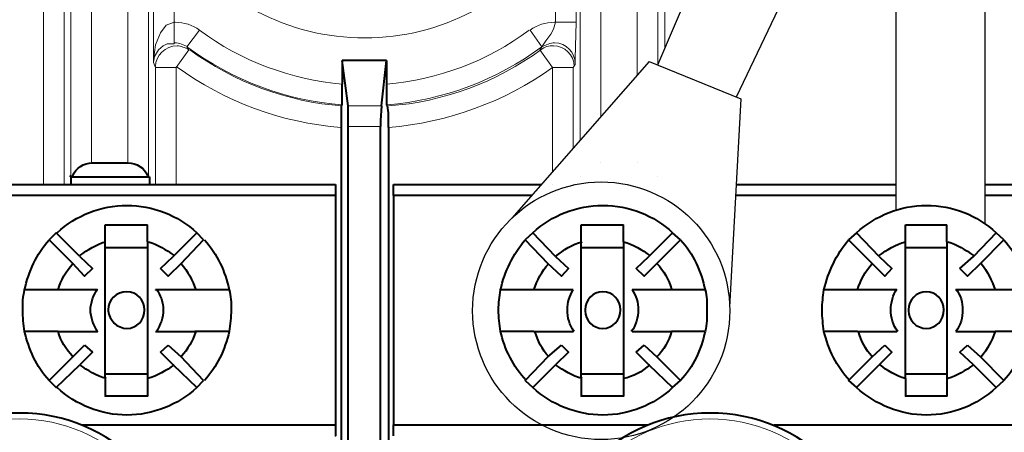
# Model space of a CAD drawing. Units: millimetres. Extents: x -558 to 2097, y -1023 to -726.
# Drawn here: x 940 to 953, y -851 to -845 of the extents above; entities that cross this region are included whole.
import ezdxf

# ---------------------------------------------------------------- set-up
doc = ezdxf.new("R2010")
doc.units = ezdxf.units.MM

msp = doc.modelspace()

# ---------------------------------------------------------------- linework, layer by layer
at = {"lineweight": 30}
for points in [[(949.881, -846.405), (951.345, -843.34), (952.604, -840.654), (953.677, -838.298), (954.587, -836.223), (955.356, -834.378), (956.005, -832.714), (956.557, -831.18), (957.032, -829.728), (957.45, -828.296), (957.818, -826.784), (958.139, -825.079), (958.418, -823.072), (958.658, -820.649), (958.864, -817.701), (959.04, -814.114), (959.189, -809.778), (959.316, -804.638), (959.423, -798.868), (959.513, -792.699), (959.589, -786.36), (959.654, -780.084), (959.71, -774.099), (959.713, -773.755)], [(953.231, -848.112), (953.23, -846.091), (953.228, -843.221), (953.22, -840.386), (953.215, -839.312)], [(952.031, -847.924), (952.03, -846.091), (952.028, -843.223), (952.024, -841.89)], [(948.823, -845.975), (949.299, -844.859)], [(948.708, -845.928), (946.858, -848.035)], [(948.708, -845.928), (949.939, -846.429)], [(949.939, -846.429), (949.79, -849.229)]]:
    msp.add_lwpolyline(points, dxfattribs=at)
at = {"linetype": 'Continuous', "lineweight": 9}
for points in [[(940.551, -847.584), (940.551, -838.98), (940.551, -838.98)], [(940.829, -847.584), (940.829, -838.98), (940.829, -838.98)], [(948.916, -845.757), (948.916, -838.98), (948.916, -838.98)], [(942.033, -842.501), (942.033, -845.942), (942.033, -845.942)], [(947.725, -842.501), (947.725, -845.4), (947.725, -845.4)], [(942.311, -844.275), (942.311, -845.4), (942.311, -845.4)], [(947.447, -844.275), (947.447, -845.4), (947.447, -845.4)], [(940.921, -844.685), (940.921, -847.478), (940.921, -847.478)], [(941.199, -844.685), (941.199, -847.292), (941.199, -847.292)], [(941.689, -844.685), (941.689, -847.292), (941.689, -847.292)], [(941.967, -844.685), (941.967, -847.478), (941.967, -847.478)], [(947.778, -844.685), (947.778, -846.987)], [(948.056, -844.685), (948.056, -846.671)], [(948.545, -844.685), (948.545, -846.113)], [(948.823, -844.685), (948.823, -845.975)], [(942.311, -845.4), (942.205, -845.439), (942.126, -845.545), (942.06, -845.704), (942.033, -845.903), (942.033, -845.942)], [(942.311, -845.4), (942.311, -845.691), (942.311, -845.691)], [(947.261, -845.731), (947.261, -845.731), (947.314, -845.651), (947.381, -845.559), (947.42, -845.492), (947.447, -845.4)], [(947.447, -845.4), (947.725, -845.4), (947.725, -845.4)], [(947.711, -845.969), (947.711, -845.956), (947.711, -845.956), (947.711, -845.889), (947.725, -845.4)], [(942.483, -845.731), (942.655, -845.506), (942.655, -845.506)], [(947.103, -845.506), (947.261, -845.731), (947.261, -845.731)], [(942.311, -845.691), (942.219, -845.691), (942.166, -845.717), (942.099, -845.77), (942.047, -845.863), (942.033, -845.942)], [(942.51, -845.77), (942.338, -846.009), (942.338, -846.009)], [(942.483, -845.731), (942.51, -845.77), (942.51, -845.77)], [(947.235, -845.77), (947.261, -845.731), (947.261, -845.731)], [(947.407, -846.009), (947.235, -845.77), (947.235, -845.77)], [(942.033, -845.942), (942.06, -846.009), (942.06, -846.009)], [(942.06, -846.009), (942.06, -847.584), (942.06, -847.584)], [(942.06, -846.009), (942.338, -846.009), (942.338, -846.009)], [(942.338, -846.009), (942.338, -847.584), (942.338, -847.584)], [(947.407, -846.009), (947.407, -847.409)], [(947.407, -846.009), (947.685, -846.009), (947.685, -846.009)], [(947.685, -846.009), (947.711, -845.969), (947.711, -845.969)], [(947.685, -846.009), (947.685, -847.093)], [(945.104, -846.525), (944.654, -846.525), (944.654, -846.525)], [(945.091, -846.803), (944.654, -846.803), (944.654, -846.803)]]:
    msp.add_lwpolyline(points, dxfattribs=at)
at = {"linetype": 'Continuous', "lineweight": 40}
for points in [[(945.17, -845.916), (944.575, -845.916), (944.575, -845.916)], [(944.654, -846.525), (944.575, -845.916), (944.575, -845.916)], [(944.575, -845.916), (944.575, -846.234), (944.575, -846.234)], [(945.104, -846.525), (945.17, -845.916), (945.17, -845.916)], [(945.17, -845.916), (945.17, -846.234), (945.17, -846.234)], [(944.575, -846.512), (944.575, -846.313), (944.575, -846.234)], [(945.17, -846.234), (945.17, -846.432), (945.17, -846.512)], [(944.561, -846.525), (944.575, -846.512), (944.575, -846.512)], [(944.561, -846.525), (944.561, -846.723), (944.561, -846.816)], [(944.654, -846.803), (944.654, -846.604), (944.654, -846.525)], [(945.104, -846.525), (945.091, -846.723), (945.091, -846.803)], [(945.183, -846.525), (945.17, -846.512), (945.17, -846.512)], [(945.197, -846.816), (945.197, -846.617), (945.183, -846.525)], [(944.561, -846.816), (944.561, -852.375), (944.561, -852.375)], [(944.654, -852.746), (944.654, -846.803), (944.654, -846.803)], [(945.091, -852.746), (945.091, -846.803), (945.091, -846.803)], [(945.197, -846.816), (945.197, -852.375), (945.197, -852.375)], [(941.199, -847.292), (941.689, -847.292), (941.689, -847.292)], [(940.921, -847.478), (940.908, -847.465), (940.908, -847.465)], [(940.921, -847.478), (941.98, -847.478), (941.98, -847.478)], [(940.921, -847.478), (940.921, -847.584), (940.921, -847.584)], [(940.948, -847.478), (940.921, -847.478), (940.921, -847.478)], [(940.948, -847.478), (941.941, -847.478), (941.941, -847.478)], [(941.98, -847.478), (941.967, -847.478), (941.967, -847.478)], [(941.98, -847.478), (941.967, -847.478), (941.967, -847.478)], [(941.98, -847.478), (941.98, -847.584), (941.98, -847.584)], [(937.959, -847.584), (944.482, -847.584), (944.482, -847.584)], [(944.482, -847.584), (944.482, -847.729), (944.482, -847.729)], [(945.263, -847.584), (947.254, -847.584)], [(945.263, -847.729), (945.263, -847.584), (945.263, -847.584)], [(949.878, -847.584), (952.031, -847.584)], [(953.231, -847.584), (958.647, -847.584)], [(944.482, -847.729), (937.959, -847.729)], [(944.482, -847.729), (944.482, -850.813), (944.482, -850.813)], [(945.263, -847.729), (945.263, -850.813), (945.263, -850.813)], [(947.126, -847.729), (945.263, -847.729), (945.263, -847.729)], [(952.031, -847.729), (949.87, -847.729)], [(955.653, -847.729), (953.231, -847.729)], [(941.385, -848.351), (941.385, -848.126), (941.385, -848.126)], [(941.385, -848.126), (941.954, -848.126), (941.954, -848.126)], [(941.954, -848.351), (941.954, -848.126), (941.954, -848.126)], [(947.791, -848.351), (947.791, -848.126), (947.791, -848.126)], [(947.791, -848.126), (948.36, -848.126), (948.36, -848.126)], [(948.36, -848.351), (948.36, -848.126), (948.36, -848.126)], [(952.159, -848.351), (952.159, -848.126), (952.159, -848.126)], [(952.159, -848.126), (952.715, -848.126), (952.715, -848.126)], [(952.715, -848.351), (952.715, -848.126), (952.715, -848.126)], [(940.723, -848.232), (940.63, -848.325), (940.63, -848.325)], [(941.041, -848.55), (940.723, -848.232), (940.723, -848.232)], [(942.616, -848.232), (942.298, -848.55), (942.298, -848.55)], [(942.708, -848.325), (942.616, -848.232), (942.616, -848.232)], [(947.142, -848.232), (947.036, -848.325), (947.036, -848.325)], [(947.447, -848.55), (947.142, -848.232), (947.142, -848.232)], [(949.022, -848.232), (948.704, -848.55), (948.704, -848.55)], [(949.128, -848.325), (949.022, -848.232), (949.022, -848.232)], [(951.497, -848.232), (951.391, -848.325), (951.391, -848.325)], [(951.801, -848.55), (951.497, -848.232), (951.497, -848.232)], [(953.376, -848.232), (953.072, -848.55), (953.072, -848.55)], [(953.482, -848.325), (953.376, -848.232), (953.376, -848.232)], [(940.63, -848.325), (940.948, -848.643), (940.948, -848.643)], [(941.385, -848.775), (941.385, -848.351), (941.385, -848.351)], [(941.954, -848.431), (941.385, -848.431), (941.385, -848.431)], [(941.954, -848.351), (941.954, -848.775), (941.954, -848.775)], [(942.404, -848.643), (942.708, -848.325), (942.708, -848.325)], [(947.036, -848.325), (947.341, -848.643), (947.341, -848.643)], [(947.791, -848.775), (947.791, -848.351), (947.791, -848.351)], [(948.36, -848.431), (947.791, -848.431), (947.791, -848.431)], [(948.36, -848.351), (948.36, -848.775), (948.36, -848.775)], [(948.81, -848.643), (949.128, -848.325), (949.128, -848.325)], [(951.391, -848.325), (951.709, -848.643), (951.709, -848.643)], [(952.159, -848.775), (952.159, -848.351), (952.159, -848.351)], [(952.715, -848.431), (952.159, -848.431), (952.159, -848.431)], [(952.715, -848.351), (952.715, -848.775), (952.715, -848.775)], [(953.165, -848.643), (953.482, -848.325), (953.482, -848.325)], [(941.041, -848.55), (941.213, -848.709), (941.213, -848.709)], [(942.126, -848.709), (942.298, -848.55), (942.298, -848.55)], [(947.447, -848.55), (947.619, -848.709), (947.619, -848.709)], [(948.532, -848.709), (948.704, -848.55), (948.704, -848.55)], [(951.801, -848.55), (951.973, -848.709), (951.973, -848.709)], [(952.887, -848.709), (953.072, -848.55), (953.072, -848.55)], [(941.107, -848.815), (940.948, -848.643), (940.948, -848.643)], [(941.213, -848.709), (941.107, -848.815), (941.107, -848.815)], [(942.232, -848.815), (942.126, -848.709), (942.126, -848.709)], [(942.404, -848.643), (942.232, -848.815), (942.232, -848.815)], [(947.526, -848.815), (947.341, -848.643), (947.341, -848.643)], [(947.619, -848.709), (947.526, -848.815), (947.526, -848.815)], [(948.638, -848.815), (948.532, -848.709), (948.532, -848.709)], [(948.81, -848.643), (948.638, -848.815), (948.638, -848.815)], [(951.881, -848.815), (951.709, -848.643), (951.709, -848.643)], [(951.973, -848.709), (951.881, -848.815), (951.881, -848.815)], [(952.992, -848.815), (952.887, -848.709), (952.887, -848.709)], [(953.165, -848.643), (952.992, -848.815), (952.992, -848.815)], [(941.385, -849), (941.385, -848.775), (941.385, -848.775)], [(941.954, -848.775), (941.954, -849), (941.954, -849)], [(947.791, -849), (947.791, -848.775), (947.791, -848.775)], [(948.36, -848.775), (948.36, -849), (948.36, -849)], [(952.159, -849), (952.159, -848.775), (952.159, -848.775)], [(952.715, -848.775), (952.715, -849), (952.715, -849)], [(940.749, -849), (940.299, -849), (940.299, -849)], [(941.001, -849), (940.749, -849), (940.749, -849)], [(941.279, -849), (941.001, -849), (941.001, -849)], [(941.385, -849.132), (941.385, -849), (941.385, -849)], [(941.954, -849), (941.954, -849.132), (941.954, -849.132)], [(942.338, -849), (942.06, -849), (942.06, -849)], [(942.589, -849), (942.338, -849), (942.338, -849)], [(943.052, -849), (942.589, -849), (942.589, -849)], [(947.156, -849), (946.706, -849), (946.706, -849)], [(947.42, -849), (947.156, -849), (947.156, -849)], [(947.685, -849), (947.42, -849), (947.42, -849)], [(947.791, -849.132), (947.791, -849), (947.791, -849)], [(948.36, -849), (948.36, -849.132), (948.36, -849.132)], [(948.744, -849), (948.479, -849), (948.479, -849)], [(949.009, -849), (948.744, -849), (948.744, -849)], [(949.459, -849), (949.009, -849), (949.009, -849)], [(951.51, -849), (951.06, -849), (951.06, -849)], [(951.775, -849), (951.51, -849), (951.51, -849)], [(952.04, -849), (951.775, -849), (951.775, -849)], [(952.159, -849.132), (952.159, -849), (952.159, -849)], [(952.715, -849), (952.715, -849.132), (952.715, -849.132)], [(953.098, -849), (952.834, -849), (952.834, -849)], [(953.363, -849), (953.098, -849), (953.098, -849)], [(953.813, -849), (953.363, -849), (953.363, -849)], [(941.385, -849.278), (941.385, -849.132), (941.385, -849.132)], [(941.954, -849.132), (941.954, -849.278), (941.954, -849.278)], [(947.791, -849.278), (947.791, -849.132), (947.791, -849.132)], [(948.36, -849.132), (948.36, -849.278), (948.36, -849.278)], [(952.159, -849.278), (952.159, -849.132), (952.159, -849.132)], [(952.715, -849.132), (952.715, -849.278), (952.715, -849.278)], [(941.385, -849.423), (941.385, -849.278), (941.385, -849.278)], [(941.954, -849.278), (941.954, -849.423), (941.954, -849.423)], [(947.791, -849.423), (947.791, -849.278), (947.791, -849.278)], [(948.36, -849.278), (948.36, -849.423), (948.36, -849.423)], [(952.159, -849.423), (952.159, -849.278), (952.159, -849.278)], [(952.715, -849.278), (952.715, -849.423), (952.715, -849.423)], [(941.385, -849.556), (941.385, -849.423), (941.385, -849.423)], [(941.954, -849.423), (941.954, -849.556), (941.954, -849.556)], [(947.791, -849.556), (947.791, -849.423), (947.791, -849.423)], [(948.36, -849.423), (948.36, -849.556), (948.36, -849.556)], [(952.159, -849.556), (952.159, -849.423), (952.159, -849.423)], [(952.715, -849.423), (952.715, -849.556), (952.715, -849.556)], [(940.749, -849.556), (940.299, -849.556), (940.299, -849.556)], [(940.749, -849.556), (941.001, -849.556), (941.001, -849.556)], [(941.001, -849.556), (941.279, -849.556), (941.279, -849.556)], [(941.385, -849.781), (941.385, -849.556), (941.385, -849.556)], [(941.954, -849.556), (941.954, -849.781), (941.954, -849.781)], [(942.06, -849.556), (942.338, -849.556), (942.338, -849.556)], [(942.338, -849.556), (942.589, -849.556), (942.589, -849.556)], [(943.052, -849.556), (942.589, -849.556), (942.589, -849.556)], [(947.156, -849.556), (946.706, -849.556), (946.706, -849.556)], [(947.156, -849.556), (947.42, -849.556), (947.42, -849.556)], [(947.42, -849.556), (947.685, -849.556), (947.685, -849.556)], [(947.791, -849.781), (947.791, -849.556), (947.791, -849.556)], [(948.36, -849.556), (948.36, -849.781), (948.36, -849.781)], [(948.479, -849.556), (948.744, -849.556), (948.744, -849.556)], [(948.744, -849.556), (949.009, -849.556), (949.009, -849.556)], [(949.459, -849.556), (949.009, -849.556), (949.009, -849.556)], [(951.51, -849.556), (951.06, -849.556), (951.06, -849.556)], [(951.51, -849.556), (951.775, -849.556), (951.775, -849.556)], [(951.775, -849.556), (952.04, -849.556), (952.04, -849.556)], [(952.159, -849.781), (952.159, -849.556), (952.159, -849.556)], [(952.715, -849.556), (952.715, -849.781), (952.715, -849.781)], [(952.834, -849.556), (953.098, -849.556), (953.098, -849.556)], [(953.098, -849.556), (953.363, -849.556), (953.363, -849.556)], [(953.813, -849.556), (953.363, -849.556), (953.363, -849.556)], [(940.948, -849.9), (941.107, -849.741), (941.107, -849.741)], [(941.107, -849.741), (941.213, -849.834), (941.213, -849.834)], [(942.126, -849.834), (942.232, -849.741), (942.232, -849.741)], [(942.232, -849.741), (942.404, -849.9), (942.404, -849.9)], [(947.341, -849.9), (947.526, -849.741), (947.526, -849.741)], [(947.526, -849.741), (947.619, -849.834), (947.619, -849.834)], [(948.532, -849.834), (948.638, -849.741), (948.638, -849.741)], [(948.638, -849.741), (948.81, -849.9), (948.81, -849.9)], [(951.709, -849.9), (951.881, -849.741), (951.881, -849.741)], [(951.881, -849.741), (951.973, -849.834), (951.973, -849.834)], [(952.887, -849.834), (952.992, -849.741), (952.992, -849.741)], [(952.992, -849.741), (953.165, -849.9), (953.165, -849.9)], [(940.948, -849.9), (940.63, -850.218), (940.63, -850.218)], [(941.213, -849.834), (941.041, -850.006), (941.041, -850.006)], [(941.385, -850.191), (941.385, -849.781), (941.385, -849.781)], [(941.954, -849.781), (941.954, -850.191), (941.954, -850.191)], [(942.298, -850.006), (942.126, -849.834), (942.126, -849.834)], [(942.708, -850.218), (942.404, -849.9), (942.404, -849.9)], [(947.341, -849.9), (947.036, -850.218), (947.036, -850.218)], [(947.619, -849.834), (947.447, -850.006), (947.447, -850.006)], [(947.791, -850.191), (947.791, -849.781), (947.791, -849.781)], [(948.36, -849.781), (948.36, -850.191), (948.36, -850.191)], [(948.704, -850.006), (948.532, -849.834), (948.532, -849.834)], [(949.128, -850.218), (948.81, -849.9), (948.81, -849.9)], [(951.709, -849.9), (951.391, -850.218), (951.391, -850.218)], [(951.973, -849.834), (951.801, -850.006), (951.801, -850.006)], [(952.159, -850.191), (952.159, -849.781), (952.159, -849.781)], [(952.715, -849.781), (952.715, -850.191), (952.715, -850.191)], [(953.072, -850.006), (952.887, -849.834), (952.887, -849.834)], [(953.482, -850.218), (953.165, -849.9), (953.165, -849.9)], [(940.723, -850.31), (941.041, -850.006), (941.041, -850.006)], [(942.298, -850.006), (942.616, -850.31), (942.616, -850.31)], [(947.142, -850.31), (947.447, -850.006), (947.447, -850.006)], [(948.704, -850.006), (949.022, -850.31), (949.022, -850.31)], [(951.497, -850.31), (951.801, -850.006), (951.801, -850.006)], [(953.072, -850.006), (953.376, -850.31), (953.376, -850.31)], [(941.385, -850.125), (941.954, -850.125), (941.954, -850.125)], [(947.791, -850.125), (948.36, -850.125), (948.36, -850.125)], [(952.159, -850.125), (952.715, -850.125), (952.715, -850.125)], [(940.63, -850.218), (940.723, -850.31), (940.723, -850.31)], [(941.385, -850.191), (941.385, -850.429), (941.385, -850.429)], [(941.954, -850.191), (941.954, -850.429), (941.954, -850.429)], [(942.616, -850.31), (942.708, -850.218), (942.708, -850.218)], [(947.036, -850.218), (947.142, -850.31), (947.142, -850.31)], [(947.791, -850.191), (947.791, -850.429), (947.791, -850.429)], [(948.36, -850.191), (948.36, -850.429), (948.36, -850.429)], [(949.022, -850.31), (949.128, -850.218), (949.128, -850.218)], [(951.391, -850.218), (951.497, -850.31), (951.497, -850.31)], [(952.159, -850.191), (952.159, -850.429), (952.159, -850.429)], [(952.715, -850.191), (952.715, -850.429), (952.715, -850.429)], [(953.376, -850.31), (953.482, -850.218), (953.482, -850.218)], [(941.954, -850.429), (941.385, -850.429), (941.385, -850.429)], [(948.36, -850.429), (947.791, -850.429), (947.791, -850.429)], [(952.715, -850.429), (952.159, -850.429), (952.159, -850.429)], [(941.08, -850.813), (944.482, -850.813), (944.482, -850.813)], [(944.482, -850.813), (944.482, -850.959), (944.482, -850.959)], [(945.263, -850.813), (948.678, -850.813), (948.678, -850.813)], [(945.263, -850.959), (945.263, -850.813), (945.263, -850.813)], [(950.385, -850.813), (955.653, -850.813), (955.653, -850.813)]]:
    msp.add_lwpolyline(points, dxfattribs=at)
at = {"linetype": 'Continuous', "lineweight": 9}
for points in [[(948.056, -847.292), (948.056, -847.292)], [(948.545, -847.292), (948.545, -847.292)], [(947.778, -847.478), (947.778, -847.478)], [(948.823, -847.478), (948.823, -847.478)], [(947.407, -847.584), (947.407, -847.584)], [(947.685, -847.584), (947.685, -847.584)]]:
    msp.add_lwpolyline(points, close=True, dxfattribs=at)
at = {"lineweight": 30}
msp.add_circle((948.061, -849.279), 1.731, dxfattribs=at)
at = {"linetype": 'Continuous', "lineweight": 9}
for points, knots in [([(947.447, -844.275), (946.864, -845.109), (945.898, -845.612), (944.879, -845.612), (944.879, -845.612), (943.847, -845.612), (942.894, -845.109), (942.311, -844.275)], [0, 0, 0, 0, 0.125, 0.125, 0.125, 0.125001, 1, 1, 1, 1]), ([(942.311, -845.4), (942.311, -845.4), (942.311, -845.4), (942.324, -845.4), (942.324, -845.4), (942.444, -845.4), (942.563, -845.439), (942.655, -845.506)], [0, 0, 0, 0, 0.125, 0.125, 0.125, 0.125001, 1, 1, 1, 1]), ([(947.103, -845.506), (947.195, -845.439), (947.314, -845.4), (947.433, -845.4), (947.433, -845.4), (947.447, -845.4), (947.447, -845.4), (947.447, -845.4)], [0, 0, 0, 0, 0.125, 0.125, 0.125, 0.125001, 1, 1, 1, 1]), ([(942.06, -845.995), (942.06, -845.995), (942.06, -845.995), (942.06, -845.995), (942.06, -845.995), (942.06, -845.85), (942.192, -845.717), (942.351, -845.717), (942.351, -845.717), (942.404, -845.717), (942.457, -845.744), (942.51, -845.77)], [0, 0, 0, 0, 0.083333, 0.083333, 0.083333, 0.083334, 0.166667, 0.166667, 0.166667, 0.166668, 1, 1, 1, 1]), ([(942.324, -845.678), (942.311, -845.678), (942.324, -845.678), (942.324, -845.678), (942.324, -845.678), (942.377, -845.678), (942.444, -845.704), (942.497, -845.731)], [0, 0, 0, 0, 0.125, 0.125, 0.125, 0.125001, 1, 1, 1, 1]), ([(947.248, -845.77), (947.301, -845.731), (947.354, -845.717), (947.42, -845.717), (947.42, -845.717), (947.566, -845.717), (947.698, -845.837), (947.698, -845.995), (947.698, -845.995), (947.698, -845.995), (947.698, -845.995), (947.698, -845.995)], [0, 0, 0, 0, 0.083333, 0.083333, 0.083333, 0.083334, 0.166667, 0.166667, 0.166667, 0.166668, 1, 1, 1, 1]), ([(947.261, -845.731), (947.314, -845.704), (947.381, -845.678), (947.433, -845.678), (947.433, -845.678), (947.592, -845.678), (947.711, -845.81), (947.711, -845.956), (947.711, -845.956), (947.711, -845.956), (947.711, -845.956), (947.711, -845.956)], [0, 0, 0, 0, 0.083333, 0.083333, 0.083333, 0.083334, 0.166667, 0.166667, 0.166667, 0.166668, 1, 1, 1, 1]), ([(940.233, -855.049), (940.26, -855.049), (940.26, -855.049), (940.233, -855.049), (940.233, -855.049), (939.029, -855.049), (938.076, -854.082), (938.076, -852.891), (938.076, -852.891), (938.076, -851.7), (939.029, -850.734), (940.233, -850.734), (940.233, -850.734), (941.411, -850.734), (942.377, -851.7), (942.377, -852.891), (942.377, -852.891), (942.391, -854.082), (941.424, -855.049), (940.233, -855.049)], [0, 0, 0, 0, 0.05, 0.05, 0.05, 0.050001, 0.1, 0.1, 0.1, 0.100001, 0.15, 0.15, 0.15, 0.150001, 0.2, 0.2, 0.2, 0.200001, 1, 1, 1, 1]), ([(949.525, -855.049), (949.564, -855.049), (949.564, -855.049), (949.525, -855.049), (949.525, -855.049), (948.334, -855.049), (947.367, -854.082), (947.367, -852.891), (947.367, -852.891), (947.367, -851.7), (948.334, -850.734), (949.525, -850.734), (949.525, -850.734), (950.716, -850.734), (951.682, -851.7), (951.682, -852.891), (951.682, -852.891), (951.682, -854.082), (950.716, -855.049), (949.525, -855.049)], [0, 0, 0, 0, 0.05, 0.05, 0.05, 0.050001, 0.1, 0.1, 0.1, 0.100001, 0.15, 0.15, 0.15, 0.150001, 0.2, 0.2, 0.2, 0.200001, 1, 1, 1, 1])]:
    msp.add_open_spline(points, degree=3, knots=knots, dxfattribs=at)
for points in [[(944.575, -846.234), (943.886, -846.167), (943.211, -845.929), (942.655, -845.506)], [(947.089, -845.506), (946.533, -845.929), (945.872, -846.167), (945.17, -846.234)], [(944.575, -846.512), (943.82, -846.459), (943.105, -846.181), (942.483, -845.731)], [(944.575, -846.525), (943.833, -846.472), (943.119, -846.207), (942.523, -845.77)], [(947.261, -845.731), (946.653, -846.181), (945.938, -846.445), (945.183, -846.512)], [(947.248, -845.77), (946.653, -846.207), (945.938, -846.472), (945.197, -846.525)], [(944.561, -846.816), (943.754, -846.75), (943, -846.472), (942.338, -845.995)], [(947.407, -846.009), (946.758, -846.472), (945.991, -846.75), (945.197, -846.816)]]:
    msp.add_open_spline(points, degree=3, dxfattribs=at)
at = {"linetype": 'Continuous', "lineweight": 40}
for points, knots in [([(940.948, -847.465), (940.988, -847.359), (941.094, -847.292), (941.213, -847.292), (941.213, -847.292), (941.213, -847.292), (941.213, -847.292), (941.213, -847.292)], [0, 0, 0, 0, 0.125, 0.125, 0.125, 0.125001, 1, 1, 1, 1]), ([(940.736, -848.232), (940.988, -847.994), (941.332, -847.862), (941.676, -847.862), (941.676, -847.862), (942.02, -847.862), (942.364, -847.994), (942.616, -848.232)], [0, 0, 0, 0, 0.125, 0.125, 0.125, 0.125001, 1, 1, 1, 1]), ([(947.142, -848.232), (947.394, -847.994), (947.738, -847.862), (948.082, -847.862), (948.082, -847.862), (948.439, -847.862), (948.77, -847.994), (949.022, -848.232)], [0, 0, 0, 0, 0.125, 0.125, 0.125, 0.125001, 1, 1, 1, 1]), ([(951.497, -848.232), (951.762, -847.994), (952.092, -847.862), (952.437, -847.862), (952.437, -847.862), (952.794, -847.862), (953.125, -847.994), (953.376, -848.232)], [0, 0, 0, 0, 0.125, 0.125, 0.125, 0.125001, 1, 1, 1, 1]), ([(940.299, -849.556), (940.286, -849.463), (940.273, -849.37), (940.273, -849.265), (940.273, -849.265), (940.273, -849.172), (940.273, -849.093), (940.299, -849)], [0, 0, 0, 0, 0.125, 0.125, 0.125, 0.125001, 1, 1, 1, 1]), ([(941.279, -849.556), (941.226, -849.476), (941.186, -849.37), (941.186, -849.265), (941.186, -849.265), (941.186, -849.172), (941.226, -849.066), (941.279, -848.987)], [0, 0, 0, 0, 0.125, 0.125, 0.125, 0.125001, 1, 1, 1, 1]), ([(941.424, -849.278), (941.424, -849.278), (941.424, -849.278), (941.424, -849.265), (941.424, -849.265), (941.424, -849.132), (941.53, -849.026), (941.676, -849.026), (941.676, -849.026), (941.808, -849.026), (941.914, -849.132), (941.914, -849.265), (941.914, -849.265), (941.914, -849.41), (941.808, -849.516), (941.676, -849.516), (941.676, -849.516), (941.544, -849.516), (941.438, -849.41), (941.424, -849.278)], [0, 0, 0, 0, 0.05, 0.05, 0.05, 0.050001, 0.1, 0.1, 0.1, 0.100001, 0.15, 0.15, 0.15, 0.150001, 0.2, 0.2, 0.2, 0.200001, 1, 1, 1, 1]), ([(942.073, -848.987), (942.126, -849.066), (942.166, -849.172), (942.166, -849.265), (942.166, -849.265), (942.166, -849.37), (942.126, -849.476), (942.073, -849.556)], [0, 0, 0, 0, 0.125, 0.125, 0.125, 0.125001, 1, 1, 1, 1]), ([(943.052, -849), (943.079, -849.079), (943.079, -849.172), (943.079, -849.265), (943.079, -849.265), (943.079, -849.37), (943.066, -849.463), (943.052, -849.556)], [0, 0, 0, 0, 0.125, 0.125, 0.125, 0.125001, 1, 1, 1, 1]), ([(946.706, -849.556), (946.692, -849.463), (946.679, -849.37), (946.679, -849.265), (946.679, -849.265), (946.679, -849.172), (946.692, -849.093), (946.706, -849)], [0, 0, 0, 0, 0.125, 0.125, 0.125, 0.125001, 1, 1, 1, 1]), ([(947.698, -849.556), (947.632, -849.476), (947.606, -849.37), (947.606, -849.265), (947.606, -849.265), (947.606, -849.172), (947.632, -849.079), (947.685, -849)], [0, 0, 0, 0, 0.125, 0.125, 0.125, 0.125001, 1, 1, 1, 1]), ([(947.844, -849.278), (947.844, -849.278), (947.844, -849.278), (947.844, -849.265), (947.844, -849.265), (947.844, -849.132), (947.95, -849.026), (948.082, -849.026), (948.082, -849.026), (948.214, -849.026), (948.32, -849.132), (948.32, -849.265), (948.32, -849.265), (948.32, -849.41), (948.214, -849.516), (948.082, -849.516), (948.082, -849.516), (947.95, -849.516), (947.844, -849.41), (947.844, -849.278)], [0, 0, 0, 0, 0.05, 0.05, 0.05, 0.050001, 0.1, 0.1, 0.1, 0.100001, 0.15, 0.15, 0.15, 0.150001, 0.2, 0.2, 0.2, 0.200001, 1, 1, 1, 1]), ([(948.479, -849), (948.532, -849.079), (948.559, -849.172), (948.559, -849.265), (948.559, -849.265), (948.559, -849.37), (948.532, -849.476), (948.466, -849.556)], [0, 0, 0, 0, 0.125, 0.125, 0.125, 0.125001, 1, 1, 1, 1]), ([(949.459, -849), (949.485, -849.079), (949.485, -849.172), (949.485, -849.265), (949.485, -849.265), (949.485, -849.37), (949.485, -849.463), (949.459, -849.556)], [0, 0, 0, 0, 0.125, 0.125, 0.125, 0.125001, 1, 1, 1, 1]), ([(951.06, -849.556), (951.047, -849.463), (951.034, -849.37), (951.034, -849.265), (951.034, -849.265), (951.034, -849.172), (951.047, -849.093), (951.06, -849)], [0, 0, 0, 0, 0.125, 0.125, 0.125, 0.125001, 1, 1, 1, 1]), ([(952.053, -849.556), (951.987, -849.476), (951.96, -849.37), (951.96, -849.265), (951.96, -849.265), (951.96, -849.172), (951.987, -849.066), (952.04, -848.987)], [0, 0, 0, 0, 0.125, 0.125, 0.125, 0.125001, 1, 1, 1, 1]), ([(952.198, -849.278), (952.198, -849.278), (952.198, -849.278), (952.198, -849.265), (952.198, -849.265), (952.198, -849.132), (952.304, -849.026), (952.437, -849.026), (952.437, -849.026), (952.569, -849.026), (952.675, -849.132), (952.675, -849.265), (952.675, -849.265), (952.675, -849.41), (952.569, -849.516), (952.437, -849.516), (952.437, -849.516), (952.304, -849.516), (952.198, -849.41), (952.198, -849.278)], [0, 0, 0, 0, 0.05, 0.05, 0.05, 0.050001, 0.1, 0.1, 0.1, 0.100001, 0.15, 0.15, 0.15, 0.150001, 0.2, 0.2, 0.2, 0.200001, 1, 1, 1, 1]), ([(952.834, -848.987), (952.9, -849.066), (952.926, -849.172), (952.926, -849.265), (952.926, -849.265), (952.926, -849.37), (952.9, -849.476), (952.834, -849.556)], [0, 0, 0, 0, 0.125, 0.125, 0.125, 0.125001, 1, 1, 1, 1]), ([(942.616, -850.31), (942.364, -850.548), (942.02, -850.681), (941.676, -850.681), (941.676, -850.681), (941.332, -850.681), (940.988, -850.548), (940.736, -850.31)], [0, 0, 0, 0, 0.125, 0.125, 0.125, 0.125001, 1, 1, 1, 1]), ([(949.022, -850.31), (948.77, -850.548), (948.439, -850.681), (948.082, -850.681), (948.082, -850.681), (947.738, -850.681), (947.394, -850.548), (947.142, -850.31)], [0, 0, 0, 0, 0.125, 0.125, 0.125, 0.125001, 1, 1, 1, 1]), ([(953.376, -850.31), (953.125, -850.548), (952.794, -850.681), (952.437, -850.681), (952.437, -850.681), (952.092, -850.681), (951.762, -850.548), (951.497, -850.31)], [0, 0, 0, 0, 0.125, 0.125, 0.125, 0.125001, 1, 1, 1, 1]), ([(940.233, -855.154), (940.26, -855.154), (940.26, -855.154), (940.233, -855.154), (940.233, -855.154), (938.989, -855.154), (937.983, -854.149), (937.983, -852.904), (937.983, -852.904), (937.983, -851.66), (938.989, -850.654), (940.233, -850.654), (940.233, -850.654), (941.464, -850.654), (942.47, -851.66), (942.47, -852.904), (942.47, -852.904), (942.47, -854.135), (941.464, -855.141), (940.233, -855.154)], [0, 0, 0, 0, 0.05, 0.05, 0.05, 0.050001, 0.1, 0.1, 0.1, 0.100001, 0.15, 0.15, 0.15, 0.150001, 0.2, 0.2, 0.2, 0.200001, 1, 1, 1, 1]), ([(949.525, -855.154), (949.525, -855.154), (949.525, -855.154), (949.525, -855.154), (949.525, -855.154), (948.294, -855.154), (947.288, -854.149), (947.288, -852.904), (947.288, -852.904), (947.288, -851.66), (948.294, -850.654), (949.525, -850.654), (949.525, -850.654), (950.769, -850.654), (951.775, -851.66), (951.775, -852.904), (951.775, -852.904), (951.775, -854.149), (950.769, -855.154), (949.525, -855.154)], [0, 0, 0, 0, 0.05, 0.05, 0.05, 0.050001, 0.1, 0.1, 0.1, 0.100001, 0.15, 0.15, 0.15, 0.150001, 0.2, 0.2, 0.2, 0.200001, 1, 1, 1, 1])]:
    msp.add_open_spline(points, degree=3, knots=knots, dxfattribs=at)
for points in [[(941.689, -847.292), (941.808, -847.292), (941.914, -847.359), (941.954, -847.465)], [(940.299, -849), (940.352, -848.748), (940.458, -848.523), (940.63, -848.325)], [(941.041, -848.537), (941.147, -848.457), (941.266, -848.391), (941.385, -848.351)], [(941.967, -848.351), (942.086, -848.391), (942.205, -848.457), (942.311, -848.537)], [(942.722, -848.325), (942.894, -848.523), (943, -848.748), (943.052, -849)], [(946.706, -849), (946.758, -848.748), (946.878, -848.523), (947.036, -848.325)], [(947.447, -848.55), (947.553, -848.457), (947.672, -848.391), (947.804, -848.351)], [(948.36, -848.351), (948.492, -848.391), (948.611, -848.457), (948.717, -848.537)], [(949.128, -848.325), (949.3, -848.51), (949.406, -848.748), (949.459, -849)], [(951.06, -849), (951.113, -848.748), (951.232, -848.523), (951.391, -848.325)], [(951.801, -848.537), (951.907, -848.457), (952.026, -848.391), (952.159, -848.351)], [(952.728, -848.351), (952.847, -848.391), (952.966, -848.457), (953.072, -848.537)], [(953.482, -848.325), (953.654, -848.523), (953.773, -848.748), (953.813, -849)], [(940.749, -849), (940.789, -848.868), (940.855, -848.748), (940.948, -848.643)], [(942.404, -848.643), (942.497, -848.748), (942.563, -848.868), (942.602, -849)], [(947.156, -849), (947.195, -848.868), (947.261, -848.748), (947.354, -848.643)], [(948.81, -848.643), (948.903, -848.735), (948.969, -848.868), (949.009, -848.987)], [(951.51, -849), (951.55, -848.868), (951.616, -848.748), (951.709, -848.643)], [(953.178, -848.643), (953.257, -848.748), (953.323, -848.868), (953.363, -849)], [(940.63, -850.218), (940.458, -850.032), (940.352, -849.794), (940.299, -849.556)], [(940.948, -849.9), (940.855, -849.794), (940.789, -849.688), (940.749, -849.556)], [(942.602, -849.556), (942.563, -849.688), (942.497, -849.794), (942.404, -849.9)], [(943.052, -849.556), (943, -849.807), (942.88, -850.032), (942.722, -850.218)], [(947.05, -850.218), (946.878, -850.032), (946.758, -849.794), (946.706, -849.556)], [(947.354, -849.9), (947.261, -849.794), (947.208, -849.688), (947.169, -849.556)], [(949.009, -849.556), (948.969, -849.688), (948.903, -849.807), (948.81, -849.9)], [(949.459, -849.556), (949.406, -849.807), (949.3, -850.032), (949.128, -850.218)], [(951.404, -850.218), (951.232, -850.032), (951.113, -849.794), (951.06, -849.556)], [(951.709, -849.9), (951.616, -849.794), (951.563, -849.688), (951.523, -849.556)], [(953.363, -849.556), (953.323, -849.688), (953.257, -849.794), (953.178, -849.9)], [(953.813, -849.556), (953.76, -849.794), (953.654, -850.032), (953.482, -850.218)], [(941.398, -850.191), (941.266, -850.151), (941.147, -850.085), (941.041, -850.006)], [(942.311, -850.006), (942.205, -850.085), (942.086, -850.151), (941.954, -850.191)], [(947.804, -850.191), (947.672, -850.151), (947.553, -850.085), (947.447, -850.006)], [(948.717, -850.006), (948.611, -850.098), (948.492, -850.165), (948.36, -850.191)], [(952.159, -850.191), (952.026, -850.151), (951.907, -850.085), (951.815, -850.006)], [(953.072, -850.006), (952.966, -850.085), (952.847, -850.151), (952.728, -850.191)]]:
    msp.add_open_spline(points, degree=3, dxfattribs=at)

doc.saveas('drawing.dxf')
